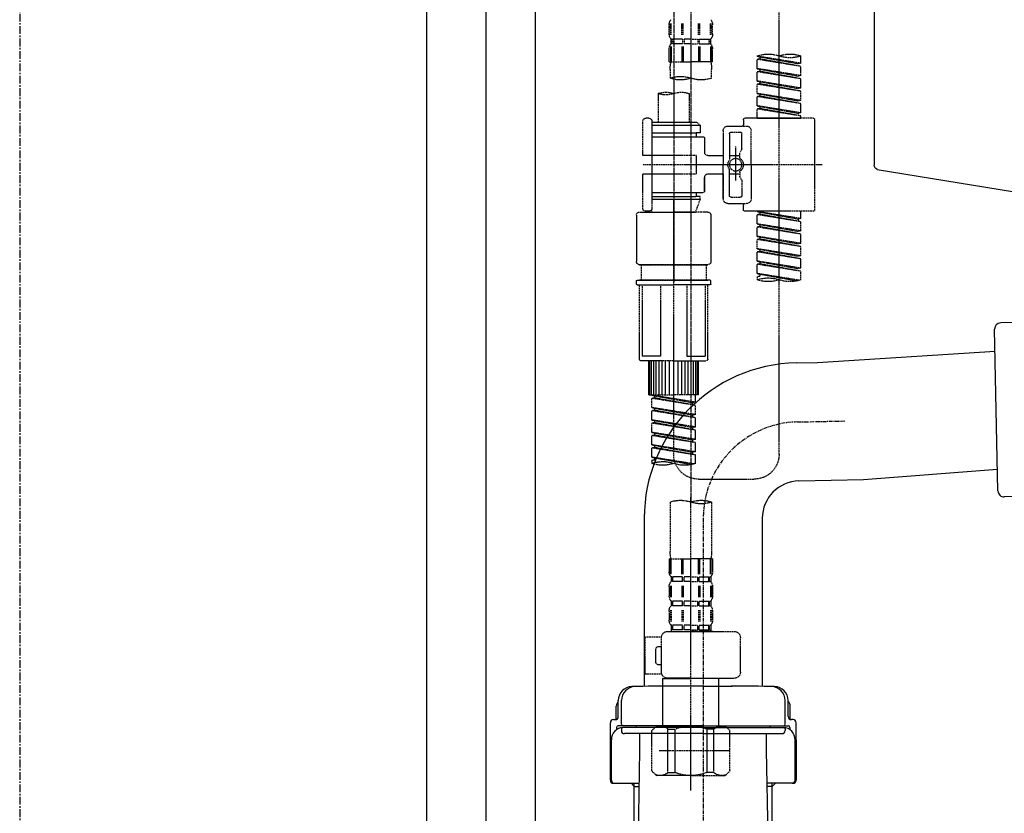
# Model space of a CAD drawing. Units: millimetres. Extents: x -109 to 26472, y -120 to 8847.
# Drawn here: x 18142 to 18458, y 2489 to 2745 of the extents above; entities that cross this region are included whole.
import ezdxf

# ---------------------------------------------------------------- set-up
doc = ezdxf.new("R2010")
doc.units = ezdxf.units.MM
for name, pattern in [('CENTER', [2, 1.25, -0.25, 0.25, -0.25]), ('CENTER2', [1.125, 0.75, -0.125, 0.125, -0.125]), ('DASHED', [0.75, 0.5, -0.25])]:
    doc.linetypes.add(name, pattern=pattern)
doc.layers.get('DEFPOINTS').update_dxf_attribs({"color": 146})
for name, color, linetype in [('111-壁仕上', 3, 'Continuous'), ('122-扉', 6, 'Continuous'), ('150-機器', 8, 'Continuous'), ('160-文字', 254, 'Continuous')]:
    doc.layers.add(name, color=color, linetype=linetype)
doc.styles.add('KH001', font='txt')
doc.dimstyles.new('KH1xx030', dxfattribs={"dimscale": 30, "dimtxt": 2, "dimasz": 0.6, "dimexe": 0.3, "dimexo": 1.2, "dimgap": 0.5, "dimtad": 3, "dimdec": 1, "dimdsep": 46, "dimlunit": 6, "dimtxsty": 'KH001', "dimblk": 'DOT', "dimcen": 1, "dimdle": 1, "dimclrd": 256, "dimclre": 256, "dimclrt": 256, "dimadec": 0, "dimazin": 0, "dimtfac": 1, "dimtdec": 1, "dimtix": 1, "dimtmove": 2, "dimatfit": 3, "dimldrblk": 'CLOSEDBLANK', "dimfxl": 1, "dimtolj": 1, "dimtzin": 0, "dimlwd": -1, "dimlwe": -1, "dimarcsym": 0})

# ---------------------------------------------------------------- blocks, each defined once
blk = doc.blocks.new('KHB800HL-10_D')
at = {"layer": '150-機器', "linetype": 'Continuous'}
for p, q in [((217.5, -1.5), (217.5, -198.98)), ((216.56, -200.38), (159.26, -209.79))]:
    blk.add_line(p, q, dxfattribs=at)
blk.add_arc((216, -198.98), 1.5, 291.8014, 0, dxfattribs=at)
blk = doc.blocks.new('F402_D')
at = {"layer": '150-機器', "color": 13, "linetype": 'CENTER2'}
for p, q in [((3.99, -38.38), (3.99, -310.13)), ((9.52, -38.29), (9.52, -239.41))]:
    blk.add_line(p, q, dxfattribs=at)
at = {"layer": '150-機器', "color": 13, "linetype": 'DASHED', "ltscale": 0.5}
for p, q in [((-24.39, -294.77), (-24.39, -97.13)), ((-2.99, -159.46), (-2.99, -156.66)), ((-2.55, -159.79), (-2.55, -156.1)), ((-2.36, -159.79), (-2.36, -156.1)), ((1.09, -159.79), (1.09, -156.1)), ((1.55, -159.79), (1.55, -156.1)), ((6.43, -159.79), (6.43, -156.1)), ((6.89, -159.79), (6.89, -156.1)), ((10.34, -159.79), (10.34, -156.1)), ((10.53, -159.79), (10.53, -156.1)), ((10.97, -159.46), (10.97, -156.66)), ((-2.39, -162.7), (-2.39, -161.2)), ((-2, -161.2), (-2.39, -161.2)), ((-2, -161.2), (-2, -162.7)), ((-1.81, -161.2), (-1.81, -162.7)), ((1.32, -161.2), (-1.81, -161.2)), ((1.32, -161.2), (1.32, -162.7)), ((1.78, -161.2), (1.78, -162.7)), ((3.99, -161.2), (1.78, -161.2)), ((3.99, -161.2), (6.2, -161.2)), ((6.2, -161.2), (6.2, -162.7)), ((6.66, -161.2), (6.66, -162.7)), ((6.66, -161.2), (9.79, -161.2)), ((9.79, -161.2), (9.79, -162.7)), ((9.98, -161.2), (9.98, -162.7)), ((9.98, -161.2), (10.37, -161.2)), ((10.37, -162.7), (10.37, -161.2)), ((-2.99, -168.48), (-2.99, -164.44)), ((-2.55, -163.57), (-2.55, -168.48)), ((-2, -162.7), (-2.39, -162.7)), ((-2.36, -163.57), (-2.36, -168.48)), ((1.32, -162.7), (-1.81, -162.7)), ((1.09, -163.57), (1.09, -168.48)), ((1.55, -163.57), (1.55, -168.48)), ((3.99, -162.7), (1.78, -162.7)), ((3.99, -162.7), (6.2, -162.7)), ((6.43, -163.57), (6.43, -168.48)), ((6.66, -162.7), (9.79, -162.7)), ((6.89, -163.57), (6.89, -168.48)), ((9.98, -162.7), (10.37, -162.7)), ((10.34, -163.57), (10.34, -168.48)), ((10.53, -163.57), (10.53, -168.48)), ((10.97, -168.48), (10.97, -164.44)), ((-31.37, -168.94), (-31.37, -166.58)), ((-31.37, -168.94), (-17.4, -166.69)), ((-31.37, -169.94), (-18.25, -167.58)), ((-31.37, -169.94), (-17.4, -167.69)), ((-17.4, -166.69), (-30.52, -169.05)), ((-18.25, -166.84), (-18.25, -167.58)), ((-18.25, -167.58), (-17.4, -167.69)), ((-18.25, -167.58), (-17.4, -167.69)), ((-18.25, -167.58), (-17.4, -167.69)), ((-17.4, -166.69), (-17.4, -166.58)), ((-17.4, -170.68), (-17.4, -167.69)), ((-17.4, -170.68), (-17.4, -167.69)), ((-31.37, -168.94), (-30.52, -169.05)), ((-31.37, -172.93), (-31.37, -169.94)), ((-31.37, -172.93), (-17.4, -170.68)), ((-17.4, -170.68), (-30.52, -173.04)), ((-18.25, -170.83), (-18.25, -171.57)), ((-18.25, -170.83), (-18.25, -171.57)), ((-2.99, -168.48), (3.99, -168.48)), ((-2.69, -173.73), (-2.69, -170.91)), ((10.97, -168.48), (3.99, -168.48)), ((10.67, -170.91), (10.67, -173.73)), ((-31.37, -173.93), (-18.25, -171.57)), ((-31.37, -173.93), (-17.4, -171.68)), ((-31.37, -172.93), (-30.52, -173.04)), ((-31.37, -176.92), (-31.37, -173.93)), ((-18.25, -171.57), (-17.4, -171.68)), ((-18.25, -171.57), (-17.4, -171.68)), ((-17.4, -174.67), (-17.4, -171.68)), ((-17.4, -174.67), (-17.4, -171.68)), ((-31.37, -176.92), (-17.4, -174.67)), ((-31.37, -177.92), (-18.25, -175.56)), ((-31.37, -177.92), (-17.4, -175.67)), ((-31.37, -176.92), (-30.52, -177.03)), ((-17.4, -174.67), (-30.52, -177.03)), ((-18.25, -174.8), (-18.25, -175.56)), ((-18.25, -174.82), (-18.25, -175.56)), ((-18.25, -174.82), (-18.25, -175.56)), ((-18.25, -175.56), (-17.4, -175.67)), ((-18.25, -175.56), (-17.4, -175.67)), ((-18.25, -175.56), (-17.4, -175.67)), ((-18.2, -174.8), (-17.4, -174.67)), ((-17.4, -178.66), (-17.4, -175.67)), ((-17.4, -178.66), (-17.4, -175.67)), ((-31.37, -180.91), (-31.37, -177.92)), ((-31.37, -180.91), (-17.4, -178.66)), ((-31.37, -181.91), (-18.25, -179.55)), ((-31.37, -181.91), (-17.4, -179.65)), ((-17.4, -178.66), (-30.52, -181.02)), ((-18.25, -178.81), (-18.25, -179.55)), ((-18.25, -178.81), (-18.25, -179.55)), ((-18.25, -179.55), (-17.4, -179.65)), ((-18.25, -179.55), (-17.4, -179.65)), ((-17.4, -182.65), (-17.4, -179.65)), ((-17.4, -182.65), (-17.4, -179.65)), ((4.54, -178.69), (4.54, -187.88)), ((14.51, -178.69), (14.51, -187.88)), ((-31.37, -180.91), (-30.52, -181.02)), ((-31.37, -184.9), (-31.37, -181.91)), ((-31.37, -184.9), (-17.4, -182.65)), ((-31.37, -185.9), (-18.25, -183.54)), ((-31.37, -185.9), (-17.4, -183.64)), ((-17.4, -182.65), (-30.52, -185)), ((-18.25, -182.78), (-18.25, -183.54)), ((-18.25, -182.8), (-18.25, -183.54)), ((-18.25, -182.8), (-18.25, -183.54)), ((-18.25, -183.54), (-17.4, -183.64)), ((-18.25, -183.54), (-17.4, -183.64)), ((-18.2, -182.78), (-17.4, -182.65)), ((-17.4, -186.64), (-17.4, -183.64)), ((-17.4, -186.64), (-17.4, -183.64)), ((-35.36, -186.64), (-13.41, -186.64)), ((-31.37, -184.9), (-30.52, -185)), ((-31.37, -186.64), (-31.37, -185.9)), ((-17.4, -186.64), (-31.37, -186.64)), ((-30.52, -185), (-30.52, -185.75)), ((17.5, -186.64), (18.5, -186.64)), ((-35.85, -187.13), (-35.85, -216.06)), ((-7.93, -189.13), (-13.91, -189.13)), ((-12.92, -187.13), (-12.92, -188.63)), ((2.04, -187.88), (1.05, -188.88)), ((16.51, -188.88), (1.05, -188.88)), ((1.05, -188.88), (1.05, -191.37)), ((4.54, -187.88), (2.04, -187.88)), ((4.54, -188.68), (4.49, -188.68)), ((16.51, -187.88), (4.54, -187.88)), ((16.51, -187.63), (16.51, -187.88)), ((16.51, -187.88), (16.51, -198.6)), ((19.5, -198.6), (19.5, -187.63)), ((-15.41, -201.6), (-15.41, -190.63)), ((-12.42, -196.48), (-12.42, -191.62)), ((-8.93, -191.12), (-11.92, -191.12)), ((-8.43, -191.62), (-8.43, -199.92)), ((-6.43, -190.63), (-6.43, -201.6)), ((-0.45, -193.12), (-0.45, -197.66)), ((16.51, -192.62), (0.05, -192.62)), ((1.05, -191.37), (2.29, -191.37)), ((2.29, -191.37), (2.29, -192.62)), ((16.51, -191.37), (2.29, -191.37)), ((-10.42, -195.73), (-10.42, -206.68)), ((-12.35, -196.73), (-11.79, -197.7)), ((-11.72, -199.2), (-11.72, -197.95)), ((-8.43, -198.65), (-11.72, -198.64)), ((-10.42, -196.61), (-10.42, -206.58)), ((-1.45, -198.65), (-6.43, -198.65)), ((2.29, -198.6), (2.29, -204.59)), ((2.29, -198.6), (19.5, -198.6)), ((16.51, -198.6), (16.51, -215.74)), ((-38.3, -201.6), (19.5, -201.6)), ((-15.41, -201.6), (-15.41, -212.57)), ((-6.43, -212.57), (-6.43, -201.6)), ((-12.35, -206.47), (-11.79, -205.49)), ((-11.72, -204), (-11.72, -205.24)), ((-8.43, -204.55), (-11.72, -204.55)), ((-8.43, -211.57), (-8.43, -203.27)), ((-1.45, -204.54), (-6.43, -204.54)), ((-6.43, -204.54), (-6.43, -212.57)), ((-0.45, -205.54), (-0.45, -210.07)), ((-0.45, -210.07), (-0.45, -205.54)), ((2.29, -204.59), (19.5, -204.59)), ((16.76, -204.59), (19.5, -204.59)), ((19.5, -215.56), (19.5, -204.59)), ((-12.42, -206.72), (-12.42, -211.57)), ((-8.93, -212.07), (-11.92, -212.07)), ((16.51, -210.57), (0.05, -210.57)), ((1.05, -211.82), (2.29, -211.82)), ((1.05, -212.82), (1.05, -211.82)), ((2.29, -210.57), (2.29, -211.82)), ((16.51, -211.82), (2.29, -211.82)), ((-7.93, -214.06), (-13.91, -214.06)), ((-12.92, -216.06), (-12.92, -214.56)), ((-7.93, -214.06), (-12.42, -214.06)), ((1.05, -212.82), (16.51, -212.82)), ((1.05, -212.82), (2.54, -216.81)), ((9.53, -212.87), (9.53, -294.77)), ((-35.36, -216.56), (-13.41, -216.56)), ((-31.37, -218.92), (-31.37, -216.56)), ((-31.37, -218.92), (-17.4, -216.67)), ((-31.37, -219.92), (-18.25, -217.56)), ((-31.37, -219.92), (-17.4, -217.66)), ((-17.4, -216.67), (-30.52, -219.02)), ((-18.25, -216.82), (-18.25, -217.56)), ((-18.25, -217.56), (-17.4, -217.66)), ((-18.25, -217.56), (-17.4, -217.66)), ((-18.25, -217.56), (-17.4, -217.66)), ((-17.4, -220.66), (-17.4, -217.66)), ((-17.4, -220.66), (-17.4, -217.66)), ((-2.44, -217.8), (-2.44, -232.76)), ((-1.45, -216.81), (9.53, -216.81)), ((16.51, -216.81), (2.54, -216.81)), ((20.5, -216.81), (9.53, -216.81)), ((16.74, -216.2), (16.51, -216.81)), ((17.5, -216.56), (18.5, -216.56)), ((21.49, -217.8), (21.49, -232.76)), ((-31.37, -218.92), (-30.52, -219.02)), ((-31.37, -222.91), (-31.37, -219.92)), ((-31.37, -222.91), (-17.4, -220.66)), ((-31.37, -223.91), (-18.25, -221.55)), ((-31.37, -223.91), (-17.4, -221.65)), ((-30.52, -219.02), (-30.52, -219.77)), ((-17.4, -220.66), (-30.52, -223.01)), ((-18.25, -220.81), (-18.25, -221.55)), ((-18.25, -220.81), (-18.25, -221.55)), ((-18.25, -221.55), (-17.4, -221.65)), ((-18.25, -221.55), (-17.4, -221.65)), ((-17.4, -224.65), (-17.4, -221.65)), ((-17.4, -224.65), (-17.4, -221.65)), ((-31.37, -222.91), (-30.52, -223.01)), ((-31.37, -226.9), (-31.37, -223.91)), ((-31.37, -226.9), (-17.4, -224.65)), ((-17.4, -224.65), (-30.52, -227)), ((-18.25, -224.78), (-18.25, -225.54)), ((-18.25, -224.8), (-18.25, -225.54)), ((-18.25, -224.8), (-18.25, -225.54)), ((-18.2, -224.77), (-17.4, -224.65)), ((-31.37, -227.9), (-18.25, -225.54)), ((-31.37, -227.9), (-17.4, -225.64)), ((-31.37, -226.9), (-30.52, -227)), ((-31.37, -230.89), (-31.37, -227.9)), ((-18.25, -225.54), (-17.4, -225.64)), ((-18.25, -225.54), (-17.4, -225.64)), ((-18.25, -225.54), (-17.4, -225.64)), ((-17.4, -228.64), (-17.4, -225.64)), ((-17.4, -228.64), (-17.4, -225.64)), ((-31.37, -230.89), (-17.4, -228.64)), ((-31.37, -231.88), (-18.25, -229.53)), ((-31.37, -231.88), (-17.4, -229.63)), ((-31.37, -230.89), (-30.52, -230.99)), ((-17.4, -228.64), (-30.52, -230.99)), ((-18.25, -228.79), (-18.25, -229.53)), ((-18.25, -228.79), (-18.25, -229.53)), ((-18.25, -229.53), (-17.4, -229.63)), ((-18.25, -229.53), (-17.4, -229.63)), ((-17.4, -232.62), (-17.4, -229.63)), ((-17.4, -232.62), (-17.4, -229.63)), ((-31.37, -234.88), (-31.37, -231.88)), ((-31.37, -234.88), (-17.4, -232.62)), ((-31.37, -235.87), (-18.25, -233.52)), ((-31.37, -235.87), (-17.4, -233.62)), ((-17.4, -232.62), (-30.52, -234.98)), ((-18.25, -232.76), (-18.25, -233.52)), ((-18.25, -232.78), (-18.25, -233.52)), ((-18.25, -232.78), (-18.25, -233.52)), ((-18.25, -233.52), (-17.4, -233.62)), ((-18.25, -233.52), (-17.4, -233.62)), ((-18.2, -232.75), (-17.4, -232.62)), ((-17.4, -236.61), (-17.4, -233.62)), ((-17.4, -236.61), (-17.4, -233.62)), ((-1.45, -233.76), (9.53, -233.76)), ((9.53, -233.76), (-1.45, -233.76)), ((-0.95, -233.76), (-0.95, -238.75)), ((9.53, -233.75), (-0.27, -233.75)), ((9.53, -233.75), (19.33, -233.75)), ((20.5, -233.76), (9.53, -233.76)), ((9.53, -233.76), (20.5, -233.76)), ((20, -233.76), (20, -238.75)), ((-31.37, -234.88), (-30.52, -234.98)), ((-31.37, -238.61), (-31.37, -235.87)), ((-30.84, -238.78), (-17.4, -236.61)), ((-17.4, -236.61), (-30.28, -238.93)), ((-18.25, -236.75), (-18.25, -237.51)), ((-18.25, -236.77), (-18.25, -237.51)), ((-18.25, -236.77), (-18.25, -237.51)), ((-18.25, -237.51), (-17.4, -237.61)), ((-18.25, -237.51), (-17.4, -237.61)), ((-18.2, -236.74), (-17.4, -236.61)), ((-17.4, -237.61), (-17.4, -238.61)), ((-2.44, -240.04), (-2.44, -238.95)), ((-2.24, -238.75), (-1.45, -238.75)), ((-2.24, -240.24), (9.53, -240.24)), ((-1.45, -238.75), (9.53, -238.75)), ((-0.95, -238.75), (-1.45, -238.75)), ((9.53, -238.75), (-1.45, -238.75)), ((-0.95, -238.75), (-1.45, -238.75)), ((-1.45, -264.18), (-1.45, -240.24)), ((-0.58, -240.24), (-0.58, -263.18)), ((5.26, -240.24), (5.26, -263.18)), ((20.5, -238.75), (9.53, -238.75)), ((9.53, -238.75), (20.5, -238.75)), ((21.29, -240.24), (9.53, -240.24)), ((13.79, -240.24), (13.79, -263.18)), ((19.63, -240.24), (19.63, -263.18)), ((20, -238.75), (20.5, -238.75)), ((20, -238.75), (20.5, -238.75)), ((21.29, -238.75), (20.5, -238.75)), ((20.5, -264.18), (20.5, -240.24)), ((21.49, -240.04), (21.49, -238.95)), ((9.53, -264.68), (-0.95, -264.68)), ((5.26, -263.18), (-0.58, -263.18)), ((1.55, -275.65), (1.55, -264.68)), ((1.85, -275.65), (1.85, -264.68)), ((2.44, -275.65), (2.44, -264.68)), ((3.14, -275.65), (3.14, -264.68)), ((3.94, -275.65), (3.94, -264.68)), ((4.84, -275.65), (4.84, -264.68)), ((5.83, -275.65), (5.83, -264.68)), ((6.93, -275.65), (6.93, -264.68)), ((8.13, -275.65), (8.13, -264.68)), ((9.53, -264.68), (20, -264.68)), ((10.92, -275.65), (10.92, -264.68)), ((12.12, -275.65), (12.12, -264.68)), ((13.22, -275.65), (13.22, -264.68)), ((13.79, -263.18), (19.63, -263.18)), ((14.21, -275.65), (14.21, -264.68)), ((15.11, -275.65), (15.11, -264.68)), ((15.91, -275.65), (15.91, -264.68)), ((16.61, -275.65), (16.61, -264.68)), ((17.2, -275.65), (17.2, -264.68)), ((17.5, -275.65), (17.5, -264.68)), ((1.55, -275.65), (9.53, -275.65)), ((2.54, -278.01), (2.54, -275.65)), ((17.5, -275.65), (9.53, -275.65)), ((2.54, -278.01), (16.51, -275.76)), ((2.54, -279.01), (15.66, -276.65)), ((2.54, -279.01), (16.51, -276.76)), ((2.54, -278.01), (3.39, -278.12)), ((16.51, -275.76), (3.39, -278.12)), ((3.39, -278.86), (3.39, -278.12)), ((15.66, -275.91), (15.66, -276.65)), ((15.66, -276.65), (16.51, -276.76)), ((15.66, -276.65), (16.51, -276.76)), ((15.66, -276.65), (16.51, -276.76)), ((16.51, -279.75), (16.51, -276.76)), ((16.51, -279.75), (16.51, -276.76)), ((2.54, -282), (2.54, -279.01)), ((2.54, -282), (16.51, -279.75)), ((2.54, -283), (15.66, -280.64)), ((2.54, -283), (16.51, -280.75)), ((2.54, -282), (3.39, -282.11)), ((16.51, -279.75), (3.39, -282.11)), ((15.66, -279.9), (15.66, -280.64)), ((15.66, -279.9), (15.66, -280.64)), ((15.66, -280.64), (16.51, -280.75)), ((15.66, -280.64), (16.51, -280.75)), ((16.51, -283.74), (16.51, -280.75)), ((16.51, -283.74), (16.51, -280.75)), ((2.54, -285.99), (2.54, -283)), ((2.54, -285.99), (16.51, -283.74)), ((2.54, -286.99), (15.66, -284.63)), ((2.54, -286.99), (16.51, -284.74)), ((3.39, -282.85), (3.39, -282.11)), ((16.51, -283.74), (3.39, -286.1)), ((15.66, -283.88), (15.66, -284.63)), ((15.66, -283.89), (15.66, -284.63)), ((15.66, -283.89), (15.66, -284.63)), ((15.66, -284.63), (16.51, -284.74)), ((15.66, -284.63), (16.51, -284.74)), ((15.66, -284.63), (16.51, -284.74)), ((15.71, -283.87), (16.51, -283.74)), ((16.51, -287.73), (16.51, -284.74)), ((16.51, -287.73), (16.51, -284.74)), ((2.54, -285.99), (3.39, -286.1)), ((2.54, -289.98), (2.54, -286.99)), ((2.54, -289.98), (16.51, -287.73)), ((3.39, -286.84), (3.39, -286.1)), ((16.51, -287.73), (3.39, -290.09)), ((15.66, -287.88), (15.66, -288.62)), ((15.66, -287.88), (15.66, -288.62)), ((2.54, -290.98), (15.66, -288.62)), ((2.54, -290.98), (16.51, -288.73)), ((2.54, -289.98), (3.39, -290.09)), ((2.54, -293.97), (2.54, -290.98)), ((3.39, -290.83), (3.39, -290.09)), ((15.66, -288.62), (16.51, -288.73)), ((15.66, -288.62), (16.51, -288.73)), ((16.51, -291.72), (16.51, -288.73)), ((16.51, -291.72), (16.51, -288.73)), ((2.54, -293.97), (16.51, -291.72)), ((2.54, -294.97), (15.66, -292.61)), ((2.54, -294.97), (16.51, -292.72)), ((2.54, -293.97), (3.39, -294.08)), ((16.51, -291.72), (3.39, -294.08)), ((3.39, -294.81), (3.39, -294.08)), ((15.66, -291.85), (15.66, -292.61)), ((15.66, -291.87), (15.66, -292.61)), ((15.66, -291.87), (15.66, -292.61)), ((15.66, -292.61), (16.51, -292.72)), ((15.66, -292.61), (16.51, -292.72)), ((15.71, -291.85), (16.51, -291.72)), ((16.51, -295.71), (16.51, -292.72)), ((16.51, -295.71), (16.51, -292.72)), ((2.54, -297.7), (2.54, -294.97)), ((3.07, -297.87), (16.51, -295.71)), ((16.51, -295.71), (3.63, -298.02)), ((15.66, -295.84), (15.66, -296.6)), ((15.66, -295.86), (15.66, -296.6)), ((15.66, -295.86), (15.66, -296.6)), ((15.66, -296.6), (16.51, -296.7)), ((15.66, -296.6), (16.51, -296.7)), ((15.71, -295.84), (16.51, -295.71)), ((16.51, -296.7), (16.51, -297.7)), ((1.55, -302.75), (-16.41, -302.75)), ((-2.69, -310.13), (-2.69, -326.01)), ((3.99, -402.9), (3.99, -308.59)), ((10.67, -310.13), (10.67, -326.01)), ((-2.99, -328.44), (-2.99, -332.48)), ((-2.99, -328.44), (3.99, -328.44)), ((-2.55, -333.35), (-2.55, -328.44)), ((-2.36, -333.35), (-2.36, -328.44)), ((1.09, -333.35), (1.09, -328.44)), ((1.55, -333.35), (1.55, -328.44)), ((10.97, -328.44), (3.99, -328.44)), ((6.43, -333.35), (6.43, -328.44)), ((6.89, -333.35), (6.89, -328.44)), ((10.34, -333.35), (10.34, -328.44)), ((10.53, -333.35), (10.53, -328.44)), ((10.97, -328.44), (10.97, -332.48)), ((-2.39, -334.22), (-2.39, -335.72)), ((-2, -334.22), (-2.39, -334.22)), ((-2, -335.72), (-2.39, -335.72)), ((-2, -335.72), (-2, -334.22)), ((-1.81, -335.72), (-1.81, -334.22)), ((1.32, -334.22), (-1.81, -334.22)), ((1.32, -335.72), (-1.81, -335.72)), ((1.32, -335.72), (1.32, -334.22)), ((1.78, -335.72), (1.78, -334.22)), ((3.99, -334.22), (1.78, -334.22)), ((3.99, -335.72), (1.78, -335.72)), ((3.99, -334.22), (6.2, -334.22)), ((3.99, -335.72), (6.2, -335.72)), ((6.2, -335.72), (6.2, -334.22)), ((6.66, -335.72), (6.66, -334.22)), ((6.66, -334.22), (9.79, -334.22)), ((6.66, -335.72), (9.79, -335.72)), ((9.79, -335.72), (9.79, -334.22)), ((9.98, -335.72), (9.98, -334.22)), ((9.98, -334.22), (10.37, -334.22)), ((9.98, -335.72), (10.37, -335.72)), ((10.37, -334.22), (10.37, -335.72)), ((-2.99, -337.46), (-2.99, -340.26)), ((-2.55, -337.12), (-2.55, -340.82)), ((-2.36, -337.12), (-2.36, -340.82)), ((1.09, -337.12), (1.09, -340.82)), ((1.55, -337.12), (1.55, -340.82)), ((6.43, -337.12), (6.43, -340.82)), ((6.89, -337.12), (6.89, -340.82)), ((10.34, -337.12), (10.34, -340.82)), ((10.53, -337.12), (10.53, -340.82)), ((10.97, -337.46), (10.97, -340.26)), ((-2.39, -342), (-2.39, -343.5)), ((-2, -342), (-2.39, -342)), ((-2, -343.5), (-2, -342)), ((-1.81, -343.5), (-1.81, -342)), ((1.32, -342), (-1.81, -342)), ((1.32, -343.5), (1.32, -342)), ((1.78, -343.5), (1.78, -342)), ((3.99, -342), (1.78, -342)), ((3.99, -342), (6.2, -342)), ((6.2, -343.5), (6.2, -342)), ((6.66, -343.5), (6.66, -342)), ((6.66, -342), (9.79, -342)), ((9.79, -343.5), (9.79, -342)), ((9.98, -343.5), (9.98, -342)), ((9.98, -342), (10.37, -342)), ((10.37, -342), (10.37, -343.5)), ((-2.99, -345.24), (-2.99, -348.03)), ((-2.55, -344.93), (-2.55, -348.63)), ((-2, -343.5), (-2.39, -343.5)), ((-2.36, -344.93), (-2.36, -348.63)), ((1.32, -343.5), (-1.81, -343.5)), ((1.09, -344.93), (1.09, -348.63)), ((1.55, -344.93), (1.55, -348.63)), ((3.99, -343.5), (1.78, -343.5)), ((3.99, -343.5), (6.2, -343.5)), ((6.43, -344.93), (6.43, -348.63)), ((6.66, -343.5), (9.79, -343.5)), ((6.89, -344.93), (6.89, -348.63)), ((9.98, -343.5), (10.37, -343.5)), ((10.34, -344.93), (10.34, -348.63)), ((10.53, -344.93), (10.53, -348.63)), ((10.97, -345.24), (10.97, -348.03)), ((-2, -349.78), (-2.39, -349.78)), ((-2.39, -349.78), (-2.39, -351.78)), ((-2, -351.28), (-2.39, -351.28)), ((-2, -351.28), (-2, -349.78)), ((1.32, -349.78), (-1.81, -349.78)), ((-1.81, -351.28), (-1.81, -349.78)), ((1.32, -351.28), (-1.81, -351.28)), ((1.32, -351.28), (1.32, -349.78)), ((3.99, -349.78), (1.78, -349.78)), ((1.78, -351.28), (1.78, -349.78)), ((3.99, -351.28), (1.78, -351.28)), ((3.99, -349.78), (6.2, -349.78)), ((3.99, -351.28), (6.2, -351.28)), ((6.2, -351.28), (6.2, -349.78)), ((6.66, -349.78), (9.79, -349.78)), ((6.66, -351.28), (6.66, -349.78)), ((6.66, -351.28), (9.79, -351.28)), ((9.79, -351.28), (9.79, -349.78)), ((9.98, -349.78), (10.37, -349.78)), ((9.98, -351.28), (9.98, -349.78)), ((9.98, -351.28), (10.37, -351.28)), ((10.37, -349.78), (10.37, -351.78)), ((-11.97, -364.84), (-11.97, -353.77)), ((11.47, -351.78), (-9.97, -351.78)), ((-3.09, -351.78), (3.99, -351.78)), ((13.45, -353.57), (18.75, -353.57)), ((13.46, -364.84), (13.46, -353.77)), ((18.75, -365.54), (18.75, -353.57)), ((14.26, -356.56), (13.46, -356.56)), ((15.26, -361.55), (15.26, -357.56)), ((13.46, -362.55), (14.26, -362.55)), ((3.99, -366.84), (-9.97, -366.84)), ((-4.89, -366.84), (-4.99, -366.93)), ((-4.99, -366.93), (3.99, -366.93)), ((-4.99, -382.19), (-4.99, -366.93)), ((3.99, -366.84), (11.47, -366.84)), ((12.97, -366.93), (3.99, -366.93)), ((12.87, -366.84), (12.97, -366.93)), ((12.97, -382.19), (12.97, -366.93)), ((13.34, -365.54), (18.75, -365.54)), ((-8.58, -383.69), (-7.08, -382.19)), ((-7.08, -382.19), (3.99, -382.19)), ((-5.94, -382.19), (3.99, -382.19)), ((-3.38, -383.19), (-1.14, -383.19)), ((-3.38, -397.15), (-3.38, -383.19)), ((-1.14, -383.19), (-1.14, -397.15)), ((13.92, -382.19), (3.99, -382.19)), ((15.06, -382.19), (3.99, -382.19)), ((11.35, -383.19), (9.12, -383.19)), ((9.12, -383.19), (9.12, -397.15)), ((11.35, -397.15), (11.35, -383.19)), ((16.56, -383.69), (15.06, -382.19)), ((-8.58, -396.66), (-8.58, -383.69)), ((16.56, -396.66), (16.56, -383.69)), ((3.99, -388.18), (4.03, -388.18)), ((-8.58, -390.17), (14.21, -390.17)), ((-8.58, -396.66), (-7.08, -398.15)), ((3.99, -398.15), (-7.08, -398.15)), ((-3.38, -397.15), (-1.14, -397.15)), ((3.99, -398.15), (15.06, -398.15)), ((11.35, -397.15), (9.12, -397.15)), ((16.56, -396.66), (15.06, -398.15))]:
    blk.add_line(p, q, dxfattribs=at)
blk.add_circle((-10.42, -201.6), 1.99, dxfattribs=at)
for centre, radius, start, end in [((-0.15, -156.66), 2.84, 142.1507, 180), ((8.13, -156.66), 2.84, 0, 37.8493), ((-0.15, -159.46), 2.84, 180, 217.8493), ((8.13, -159.46), 2.84, 322.1507, 0), ((-0.15, -164.44), 2.84, 142.1507, 180), ((8.13, -164.44), 2.84, 0, 37.8493), ((-27.88, -176.45), 10.47, 70.5288, 109.4712), ((-27.88, -156.71), 10.47, 250.5288, 289.4712), ((-20.89, -176.45), 10.47, 70.5288, 109.4712), ((7.28, -170.91), 9.97, 165.9301, 180), ((0.7, -170.91), 9.97, 0, 14.0699), ((0.65, -164.28), 10.02, 250.5288, 289.4712), ((7.33, -183.18), 10.02, 70.5288, 109.4712), ((7.33, -164.28), 10.02, 250.5288, 289.4712), ((7.03, -185.74), 7.48, 70.5288, 109.4712), ((12.02, -185.74), 7.48, 70.5288, 109.4712), ((12.02, -171.63), 7.48, 250.5288, 289.4712), ((-35.36, -187.13), 0.499, 90, 180), ((-13.41, -187.13), 0.499, 0, 90), ((17.5, -187.63), 0.997, 90, 180), ((18.5, -187.63), 0.997, 0, 90), ((-13.91, -190.63), 1.5, 90, 180), ((-12.42, -188.63), 0.499, 180, 270), ((-7.93, -190.63), 1.5, 0, 90), ((-11.92, -191.62), 0.499, 90, 180), ((-8.93, -191.62), 0.499, 0, 90), ((0.05, -193.12), 0.499, 90, 180), ((-10.5, -201.55), 2.41, 126.0657, 181.0877), ((-11.92, -196.48), 0.499, 180, 210), ((-12.22, -199.2), 0.499, 306.0657, 0), ((-12.22, -197.95), 0.499, 0, 30), ((-1.45, -197.66), 0.997, 270, 0), ((-10.5, -201.64), 2.41, 178.9123, 233.9343), ((-7.93, -199.92), 0.499, 180, 214.0506), ((-10.34, -201.55), 2.41, 358.9123, 34.0506), ((-10.34, -201.64), 2.41, 325.9494, 1.0877), ((-12.22, -204), 0.499, 0, 53.9343), ((-12.22, -205.24), 0.499, 330, 0), ((-7.93, -203.27), 0.499, 145.9494, 180), ((-1.45, -205.54), 0.997, 0, 90), ((-11.92, -206.72), 0.499, 150, 180), ((-11.92, -211.57), 0.499, 180, 270), ((-8.93, -211.57), 0.499, 270, 0), ((0.05, -210.07), 0.499, 180, 270), ((0.05, -210.07), 0.499, 180, 270), ((-13.91, -212.57), 1.5, 180, 270), ((-12.42, -214.56), 0.499, 90, 180), ((-7.93, -212.57), 1.5, 270, 0), ((-7.93, -212.57), 1.5, 270, 0), ((-35.36, -216.06), 0.499, 180, 270), ((-13.41, -216.06), 0.499, 270, 0), ((-1.45, -217.8), 0.997, 90, 180), ((17.5, -215.56), 0.997, 180.0133, 270), ((18.5, -215.56), 0.997, 270, 0), ((20.5, -217.8), 0.997, 0, 90), ((-1.45, -232.76), 0.997, 180, 270), ((20.5, -232.76), 0.997, 270, 0), ((-27.88, -228.74), 10.47, 250.5288, 289.4712), ((-20.89, -248.48), 10.47, 70.5288, 109.4712), ((-20.89, -228.74), 10.47, 250.5288, 289.4712), ((-2.24, -238.95), 0.199, 90, 180), ((-2.24, -240.04), 0.199, 180, 270), ((21.29, -238.95), 0.199, 0, 90), ((21.29, -240.04), 0.199, 270, 0), ((-0.95, -264.18), 0.499, 180, 270), ((20, -264.18), 0.499, 270, 0), ((-16.41, -294.77), 7.98, 180, 270), ((1.55, -294.77), 7.98, 270, 0), ((6.03, -287.83), 10.47, 250.5288, 289.4712), ((13.02, -307.57), 10.47, 70.5288, 109.4712), ((13.02, -287.83), 10.47, 250.5288, 289.4712), ((0.65, -319.58), 10.02, 70.5288, 109.4712), ((0.65, -300.68), 10.02, 250.5288, 289.4712), ((7.33, -319.58), 10.02, 70.5288, 109.4712), ((7.28, -326.01), 9.97, 180, 194.0699), ((0.7, -326.01), 9.97, 345.9301, 0), ((-0.15, -332.48), 2.84, 180, 217.8493), ((8.13, -332.48), 2.84, 322.1507, 0), ((-0.15, -337.46), 2.84, 142.1507, 180), ((8.13, -337.46), 2.84, 0, 37.8493), ((-0.15, -340.26), 2.84, 180, 217.8493), ((8.13, -340.26), 2.84, 322.1507, 0), ((-0.15, -345.24), 2.84, 142.1507, 180), ((8.13, -345.24), 2.84, 0, 37.8493), ((-0.15, -348.03), 2.84, 180, 217.8493), ((8.13, -348.03), 2.84, 322.1507, 0), ((-9.97, -353.77), 1.99, 90, 180), ((11.47, -353.77), 1.99, 0, 90), ((14.26, -357.56), 0.997, 0, 90), ((14.26, -361.55), 0.997, 270, 0), ((-9.97, -364.84), 1.99, 180.001, 270), ((11.47, -364.84), 1.99, 270, 359.999), ((-5.98, -386.08), 3.89, 48.036, 110.221), ((3.96, -396.08), 13.89, 89.864, 111.555), ((4.02, -396.08), 13.89, 68.445, 90.136), ((13.95, -386.08), 3.89, 69.779, 131.964), ((-5.98, -394.26), 3.89, 249.779, 311.964), ((3.99, -384.43), 13.72, 248.018, 270), ((3.99, -384.43), 13.72, 270, 291.982), ((13.95, -394.26), 3.89, 228.036, 290.221)]:
    blk.add_arc(centre, radius, start, end, dxfattribs=at)
blk = doc.blocks.new('_ClosedBlank')
at = {"color": 0, "linetype": 'ByBlock', "lineweight": -2}
for p, q in [((-1, 0.167), (0, 0)), ((-1, 0.167), (-1, -0.167)), ((0, 0), (-1, -0.167))]:
    blk.add_line(p, q, dxfattribs=at)
blk = doc.blocks.new('_Dot')
at = {"color": 0, "linetype": 'ByBlock', "lineweight": -2}
blk.add_line((-0.5, 0), (-1, 0), dxfattribs=at)
at = {"color": 0, "linetype": 'ByBlock', "const_width": 0.5}
blk.add_lwpolyline([(-0.25, 0, 1), (0.25, 0, 1)], format="xyb", close=True, dxfattribs=at)
blk = doc.blocks.new('排水ﾄﾗｯﾌﾟ2')
at = {"layer": '150-機器', "color": 13, "linetype": 'CENTER'}
for p, q in [((6952.81, 10978.87), (6952.81, 10872.19)), ((6778.18, 10903.79), (6793.33, 10904.1)), ((6747.81, 10872.8), (6747.81, 10685.44))]:
    blk.add_line(p, q, dxfattribs=at)
at = {"layer": '150-機器'}
for p, q in [((6865.7, 10972.64), (6863.38, 10973.75)), ((6863.81, 10975.65), (6952.81, 10975.65)), ((7041.81, 10975.65), (6952.81, 10975.65)), ((7039.92, 10972.64), (7042.25, 10973.75)), ((6863.81, 10972.05), (6863.81, 10969.55)), ((6863.81, 10972.05), (7041.81, 10972.05)), ((7039.92, 10972.64), (6865.7, 10972.64)), ((7041.81, 10972.05), (7041.81, 10969.55)), ((6863.31, 10966.05), (6863.31, 10969.55)), ((6863.31, 10969.55), (7042.31, 10969.55)), ((7042.31, 10966.05), (7042.31, 10969.55)), ((6864.06, 10955.05), (6864.06, 10965.05)), ((6871.56, 10964.41), (6864.27, 10965.05)), ((6864.27, 10965.05), (7041.36, 10965.05)), ((6871.56, 10956.2), (6871.56, 10964.41)), ((6949.41, 10964.41), (6871.56, 10964.41)), ((6956.21, 10964.41), (7034.06, 10964.41)), ((7034.06, 10964.41), (7041.36, 10965.05)), ((7034.06, 10956.2), (7034.06, 10964.41)), ((7041.56, 10955.05), (7041.56, 10965.05)), ((6872.07, 10953.05), (6866.06, 10953.05)), ((7033.55, 10953.05), (7039.56, 10953.05)), ((6952.81, 10950.55), (6873.31, 10950.55)), ((6952.81, 10950.55), (7032.31, 10950.55)), ((6881.81, 10943.75), (6883.01, 10932.81)), ((7023.81, 10943.75), (7021.94, 10923.44)), ((6864.43, 10936.06), (6843.53, 10935.63)), ((6864.52, 10931.59), (6864.43, 10936.06)), ((6864.43, 10936.06), (6865.57, 10880.07)), ((6842.63, 10881.6), (6841.57, 10933.59)), ((6883.01, 10932.81), (6885.72, 10908.16)), ((6865.88, 10930.29), (6864.52, 10931.59)), ((6864.55, 10930.26), (6881.07, 10930.59)), ((6784.6, 10922.93), (6841.72, 10926.59)), ((6777.79, 10922.79), (6784.6, 10922.93)), ((6976.61, 10893.57), (7009.45, 10906.71)), ((6969.77, 10892.15), (6906.74, 10890.28)), ((6799.39, 10885.22), (6842.49, 10888.6)), ((6904.96, 10889.9), (6897.69, 10886.87)), ((6778.57, 10884.8), (6799.39, 10885.22)), ((6865.45, 10885.87), (6895.87, 10886.49)), ((6866.78, 10885.89), (6865.48, 10884.54)), ((6865.48, 10884.54), (6865.57, 10880.07)), ((6865.57, 10880.07), (6844.67, 10879.64)), ((6728.81, 10874.09), (6728.81, 10818.72)), ((6728.81, 10872.8), (6728.81, 10818.72)), ((6766.81, 10872.8), (6766.81, 10818.72)), ((6747.81, 10818.81), (6738.46, 10818.81)), ((6747.81, 10818.81), (6757.16, 10818.81)), ((6719.81, 10808.07), (6719.81, 10812.3)), ((6720.46, 10809.01), (6720.46, 10814.14)), ((6720.46, 10809.01), (6720.46, 10814.13)), ((6721.46, 10806.51), (6721.46, 10814.16)), ((6774.16, 10806.51), (6774.16, 10814.16)), ((6775.16, 10809.01), (6775.16, 10814.14)), ((6775.16, 10809.01), (6775.16, 10814.13)), ((6775.81, 10808.07), (6775.81, 10812.3)), ((6717.91, 10788.51), (6717.91, 10807.01)), ((6718.91, 10808.01), (6719.46, 10808.01)), ((6747.81, 10806.01), (6720.41, 10806.01)), ((6726.31, 10805.51), (6726.31, 10806.01)), ((6747.81, 10806.01), (6775.21, 10806.01)), ((6769.31, 10805.51), (6769.31, 10806.01)), ((6776.71, 10808.01), (6776.16, 10808.01)), ((6777.71, 10788.51), (6777.71, 10807.01)), ((6719.91, 10805.51), (6719.91, 10804.76)), ((6721.46, 10805.01), (6721.46, 10804.51)), ((6747.81, 10805.51), (6721.91, 10805.51)), ((6747.81, 10803.51), (6722.46, 10803.51)), ((6727.41, 10798.11), (6727.41, 10803.51)), ((6747.81, 10805.51), (6773.71, 10805.51)), ((6747.81, 10803.51), (6773.16, 10803.51)), ((6768.21, 10798.11), (6768.21, 10803.51)), ((6774.16, 10805.01), (6774.16, 10804.51)), ((6775.71, 10805.51), (6775.71, 10804.76)), ((6717.91, 10801.51), (6717.91, 10788.51)), ((6718.23, 10788.51), (6718.23, 10801.51)), ((6777.39, 10788.51), (6777.39, 10801.51)), ((6777.71, 10801.51), (6777.71, 10788.51)), ((6726.5, 10743.27), (6727.41, 10798.11)), ((6769.13, 10743.27), (6768.21, 10798.11)), ((6718.91, 10787.51), (6727.24, 10787.51)), ((6725.61, 10786.51), (6724.61, 10787.51)), ((6725.61, 10753.19), (6725.61, 10787.51)), ((6776.71, 10787.51), (6768.39, 10787.51)), ((6770.01, 10753.19), (6770.01, 10787.51)), ((6770.01, 10786.51), (6771.01, 10787.51)), ((6725.61, 10786.51), (6727.22, 10786.51)), ((6770.01, 10786.51), (6768.41, 10786.51)), ((6726.66, 10752.99), (6725.65, 10752.99)), ((6725.74, 10752.85), (6726.64, 10751.85)), ((6768.97, 10752.99), (6769.97, 10752.99)), ((6769.88, 10752.85), (6768.99, 10751.85)), ((6719.71, 10739.31), (6719.71, 10726.59)), ((6747.81, 10741.31), (6721.71, 10741.31)), ((6747.81, 10741.31), (6773.91, 10741.31)), ((6775.91, 10739.31), (6775.91, 10726.59)), ((6747.81, 10726.59), (6714.01, 10726.59)), ((6714.01, 10698.72), (6714.01, 10726.59)), ((6747.81, 10726.59), (6781.61, 10726.59)), ((6781.61, 10698.72), (6781.61, 10726.59)), ((6747.81, 10697.29), (6716.81, 10697.29)), ((6720.46, 10697.29), (6720.46, 10696.88)), ((6721.46, 10697.29), (6721.46, 10696.85)), ((6747.81, 10697.29), (6778.81, 10697.29)), ((6774.16, 10697.29), (6774.16, 10696.85)), ((6775.16, 10697.29), (6775.16, 10696.88)), ((6756.81, 10692.21), (6738.81, 10692.21))]:
    blk.add_line(p, q, dxfattribs=at)
at = {"layer": '150-機器', "color": 13, "ltscale": 0.1}
for p, q in [((6715.09, 10702.29), (6715.09, 10726.59)), ((6732.73, 10702.29), (6732.73, 10726.59)), ((6735.34, 10702.29), (6735.34, 10726.59)), ((6760.28, 10702.29), (6760.28, 10726.59)), ((6762.89, 10702.29), (6762.89, 10726.59)), ((6780.53, 10702.29), (6780.53, 10726.59)), ((6725.44, 10698.29), (6720.91, 10698.29)), ((6747.81, 10698.29), (6745.31, 10698.29)), ((6747.81, 10698.29), (6750.31, 10698.29)), ((6770.18, 10698.29), (6774.71, 10698.29))]:
    blk.add_line(p, q, dxfattribs=at)
at = {"layer": '150-機器'}
for centre, radius, start, end in [((6863.81, 10974.65), 1, 90, 244.3866), ((7041.81, 10974.65), 1, 295.6134, 90), ((6864.31, 10966.05), 1, 180, 270), ((7041.31, 10966.05), 1, 270, 0), ((6866.06, 10955.05), 2, 180, 270), ((6881.56, 10956.2), 10, 180, 214.4115), ((7024.06, 10956.2), 10, 325.5885, 360), ((7039.56, 10955.05), 2, 270, 0), ((6866.84, 10942.82), 15, 3.5618, 31.0281), ((7038.78, 10942.82), 15, 148.9719, 176.4382), ((6843.57, 10933.63), 2, 91.1667, 181.1667), ((6881.03, 10932.59), 2, 271.1667, 6.2711), ((7002.02, 10925.28), 20, 291.8031, 354.7261), ((6778.81, 10872.8), 50, 91.1667, 180), ((6905.62, 10910.23), 20, 185.9448, 274.5616), ((6969.18, 10912.14), 20, 271.6971, 291.8031), ((6906.89, 10885.28), 5, 91.6971, 112.5932), ((6895.77, 10891.49), 5, 271.1667, 292.5932), ((6778.81, 10872.8), 12, 91.1667, 180), ((6844.63, 10881.64), 2, 181.1667, 271.1667), ((6724.96, 10814.13), 4.5, 91.4252, 180), ((6725.96, 10814.16), 4.5, 91.3223, 180), ((6738.81, 10257.45), 561.35, 90, 91.4252), ((6756.81, 10257.45), 561.35, 88.5748, 90), ((6769.66, 10814.16), 4.5, 0, 88.6777), ((6770.66, 10814.13), 4.5, 0, 88.5748), ((6721.81, 10812.3), 2, 132.454, 180), ((6773.81, 10812.3), 2, 0, 47.546), ((6719.46, 10809.01), 1, 270, 0), ((6719.46, 10809.01), 1, 270, 0), ((6776.16, 10809.01), 1, 180, 270), ((6776.16, 10809.01), 1, 180, 270), ((6718.91, 10807.01), 1, 90, 180), ((6720.41, 10805.51), 0.5, 90, 180), ((6721.96, 10806.51), 0.5, 180, 270), ((6773.66, 10806.51), 0.5, 270, 0), ((6775.21, 10805.51), 0.5, 0, 90), ((6776.71, 10807.01), 1, 0, 90), ((6722.23, 10801.51), 4, 93.5454, 180), ((6721.96, 10805.01), 0.5, 90, 180), ((6722.46, 10804.51), 1, 180, 270), ((6773.16, 10804.51), 1, 270, 0), ((6773.39, 10801.51), 4, 0, 86.4546), ((6773.66, 10805.01), 0.5, 0, 90), ((6718.91, 10788.51), 1, 180, 270), ((6718.91, 10788.51), 1, 180, 270), ((6719.23, 10788.51), 1, 180, 270), ((6776.39, 10788.51), 1, 270, 0), ((6776.71, 10788.51), 1, 270, 0), ((6776.71, 10788.51), 1, 270, 0), ((6726.11, 10753.19), 0.5, 180, 221.9647), ((6769.51, 10753.19), 0.5, 318.0353, 0), ((6724.5, 10743.31), 2, 270, 354.3237), ((6771.13, 10743.31), 2, 180.9582, 270), ((6721.71, 10739.31), 2, 90, 180), ((6773.91, 10739.31), 2, 0, 90), ((6715.01, 10698.72), 1, 180, 243.2563), ((6780.61, 10698.72), 1, 296.7437, 360), ((6716.81, 10702.29), 5, 243.2563, 270), ((6724.96, 10696.88), 4.5, 180, 268.5748), ((6725.96, 10696.85), 4.5, 180, 268.6777), ((6769.66, 10696.85), 4.5, 271.3223, 0), ((6770.66, 10696.88), 4.5, 271.4252, 0), ((6778.81, 10702.29), 5, 270, 296.7437), ((6738.81, 11253.56), 561.35, 268.5748, 270), ((6756.81, 11253.56), 561.35, 270, 271.4252)]:
    blk.add_arc(centre, radius, start, end, dxfattribs=at)
at = {"layer": '150-機器', "color": 13, "linetype": 'CENTER'}
blk.add_arc((6778.81, 10872.8), 31, 91.1667, 180, dxfattribs=at)
at = {"layer": '150-機器', "color": 13, "ltscale": 0.1}
for centre, radius, start, end in [((6721.38, 10705.2), 6.92, 204.8352, 266.1563), ((6725.18, 10707.42), 9.13, 268.3376, 325.848), ((6745.79, 10713.92), 15.64, 228.0486, 268.2381), ((6749.83, 10713.92), 15.64, 271.7619, 311.9514), ((6770.45, 10707.42), 9.13, 214.152, 271.6624), ((6774.25, 10705.2), 6.92, 273.8437, 335.1648)]:
    blk.add_arc(centre, radius, start, end, dxfattribs=at)
at = {"layer": 'DEFPOINTS', "ltscale": 0.1}
for p, q in [((6889.2, 10964.41), (6889.2, 10955.05)), ((6892.6, 10964.41), (6892.6, 10955.05)), ((6897.95, 10964.41), (6897.95, 10954.05)), ((6949.41, 10964.41), (6952.81, 10965.05)), ((6949.41, 10955.05), (6949.41, 10964.41)), ((6956.21, 10964.41), (6952.81, 10965.05)), ((6956.21, 10955.05), (6956.21, 10964.41)), ((7007.67, 10964.41), (7007.67, 10954.05)), ((7013.03, 10964.41), (7013.03, 10955.05)), ((7016.43, 10964.41), (7016.43, 10955.05)), ((6896.95, 10953.05), (6891.2, 10953.05)), ((6952.81, 10953.05), (6951.41, 10953.05)), ((6952.81, 10953.05), (6954.21, 10953.05)), ((7008.67, 10953.05), (7014.43, 10953.05))]:
    blk.add_line(p, q, dxfattribs=at)
for centre, radius, start, end in [((6891.2, 10955.05), 2, 180, 270), ((6894.6, 10955.05), 2, 180, 270), ((6951.41, 10955.05), 2, 180, 270), ((6954.21, 10955.05), 2, 270, 0), ((7011.03, 10955.05), 2, 270, 0), ((7014.43, 10955.05), 2, 270, 0), ((6896.95, 10954.05), 1, 270, 0), ((7008.67, 10954.05), 1, 180, 270)]:
    blk.add_arc(centre, radius, start, end, dxfattribs=at)

msp = doc.modelspace()

# ---------------------------------------------------------------- linework, layer by layer
at = {"layer": '111-壁仕上', "color": 253, "linetype": 'CENTER', "ltscale": 2}
msp.add_line((18141.56, 5110.44), (18141.56, 1125.85), dxfattribs=at)
at = {"layer": '122-扉', "color": 253}
for points in [[(18291.56, 2036.74), (18272.56, 2036.74), (18272.56, 2856.74), (18291.56, 2856.74)], [(18307.56, 2856.74), (18291.56, 2856.74), (18291.56, 2186.74), (18307.56, 2186.74)]]:
    msp.add_lwpolyline(points, close=True, dxfattribs=at)

# ---------------------------------------------------------------- block references
at = {"layer": '150-機器', "xscale": -1}
for name, p in [('F402_D', (18361.56, 2899.44)), ('KHB800HL-10_D', (18634.06, 2896.74))]:
    msp.add_blockref(name, p, dxfattribs=at)
at = {"layer": '150-機器'}
msp.add_blockref('排水ﾄﾗｯﾌﾟ2', (11613.75, -8288.7), dxfattribs=at)

# ---------------------------------------------------------------- leaders
at = {"layer": '160-文字', "annotation_type": 0, "has_hookline": 1, "hookline_direction": 1, "text_width": 1397.06}
msp.add_leader([(19865.49, 2739.85), (19627.01, 1682.57), (19609.01, 1682.57)], dimstyle='KH1xx030', override={"dimgap": 0.5, "dimtad": 1}, dxfattribs=at)

doc.saveas('drawing.dxf')
